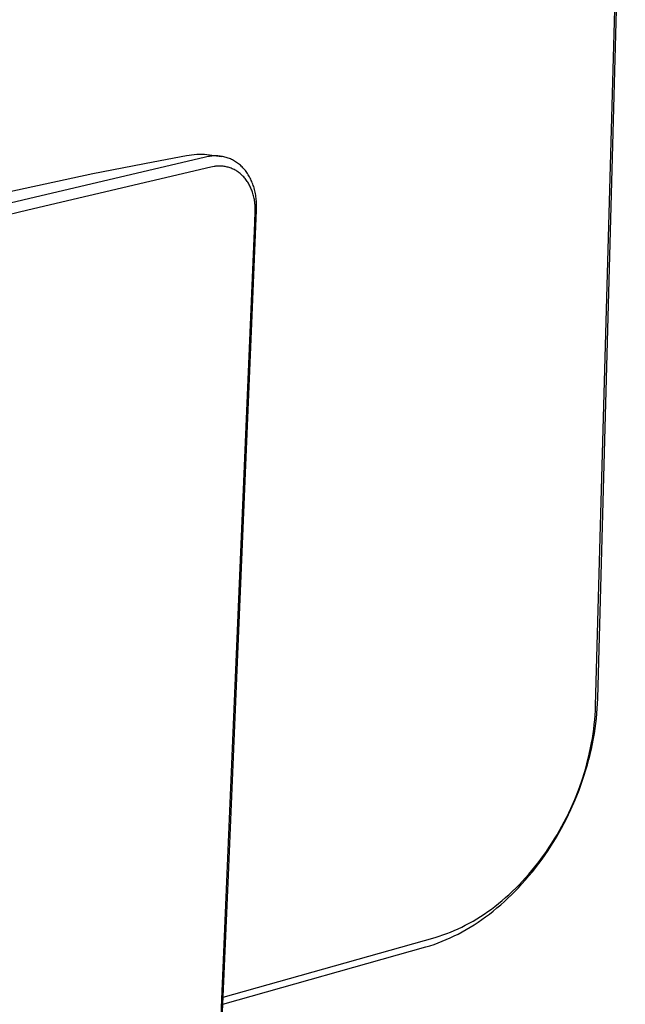
# Model space of a CAD drawing. Units: millimetres. Extents: x -195 to 250, y -263 to 244.
# Drawn here: x -96 to -61, y -210 to -154 of the extents above; entities that cross this region are included whole.
import ezdxf

# ---------------------------------------------------------------- set-up
doc = ezdxf.new("R2010")
doc.units = ezdxf.units.MM
doc.header["$MEASUREMENT"] = 0
doc.layers.add('Default', color=7, linetype='Continuous', true_color=0x000000)

msp = doc.modelspace()

# ---------------------------------------------------------------- linework, layer by layer
at = {"layer": 'Default', "color": 7, "true_color": 0xffffff}
for p, q in [((-62.618, -192.804), (-61.049, -135.477)), ((-62.743, -193.217), (-61.159, -135.81)), ((-84.954, -161.975), (-95.362, -164.421)), ((-87.939, -162.242), (-86.036, -161.884)), ((-86.036, -161.884), (-85.892, -161.858)), ((-85.892, -161.858), (-85.747, -161.838)), ((-85.747, -161.838), (-85.602, -161.822)), ((-85.602, -161.822), (-85.456, -161.812)), ((-85.456, -161.812), (-85.31, -161.806)), ((-85.31, -161.806), (-85.164, -161.805)), ((-85.164, -161.805), (-85.018, -161.809)), ((-85.018, -161.809), (-84.035, -161.935)), ((-84.879, -161.96), (-84.954, -161.975)), ((-84.805, -161.946), (-84.879, -161.96)), ((-84.729, -161.934), (-84.805, -161.946)), ((-84.654, -161.924), (-84.729, -161.934)), ((-84.587, -161.917), (-84.654, -161.924)), ((-84.521, -161.912), (-84.587, -161.917)), ((-84.454, -161.909), (-84.521, -161.912)), ((-84.387, -161.908), (-84.454, -161.909)), ((-84.319, -161.909), (-84.387, -161.908)), ((-84.251, -161.912), (-84.319, -161.909)), ((-84.183, -161.917), (-84.251, -161.912)), ((-84.116, -161.924), (-84.183, -161.917)), ((-84.049, -161.933), (-84.116, -161.924)), ((-83.982, -161.945), (-84.049, -161.933)), ((-83.915, -161.958), (-83.982, -161.945)), ((-83.849, -161.974), (-83.915, -161.958)), ((-83.785, -161.991), (-83.849, -161.974)), ((-83.721, -162.011), (-83.785, -161.991)), ((-83.658, -162.033), (-83.721, -162.011)), ((-84.644, -162.542), (-95.074, -164.999)), ((-91.367, -162.911), (-87.939, -162.242)), ((-84.557, -162.525), (-84.644, -162.542)), ((-84.47, -162.511), (-84.557, -162.525)), ((-84.426, -162.505), (-84.47, -162.511)), ((-84.382, -162.5), (-84.426, -162.505)), ((-84.342, -162.496), (-84.382, -162.5)), ((-84.302, -162.493), (-84.342, -162.496)), ((-84.262, -162.49), (-84.302, -162.493)), ((-84.222, -162.489), (-84.262, -162.49)), ((-84.182, -162.488), (-84.222, -162.489)), ((-84.142, -162.488), (-84.182, -162.488)), ((-84.102, -162.489), (-84.142, -162.488)), ((-84.062, -162.491), (-84.102, -162.489)), ((-84.004, -162.495), (-84.062, -162.491)), ((-83.945, -162.501), (-84.004, -162.495)), ((-83.888, -162.508), (-83.945, -162.501)), ((-83.83, -162.518), (-83.888, -162.508)), ((-83.773, -162.529), (-83.83, -162.518)), ((-83.716, -162.542), (-83.773, -162.529)), ((-83.659, -162.557), (-83.716, -162.542)), ((-83.603, -162.573), (-83.659, -162.557)), ((-83.595, -162.056), (-83.658, -162.033)), ((-83.546, -162.592), (-83.603, -162.573)), ((-83.533, -162.082), (-83.595, -162.056)), ((-83.473, -162.109), (-83.533, -162.082)), ((-83.413, -162.138), (-83.473, -162.109)), ((-83.354, -162.17), (-83.413, -162.138)), ((-83.295, -162.203), (-83.354, -162.17)), ((-83.238, -162.239), (-83.295, -162.203)), ((-83.181, -162.276), (-83.238, -162.239)), ((-83.126, -162.315), (-83.181, -162.276)), ((-83.072, -162.356), (-83.126, -162.315)), ((-83.02, -162.398), (-83.072, -162.356)), ((-82.968, -162.442), (-83.02, -162.398)), ((-82.918, -162.487), (-82.968, -162.442)), ((-82.868, -162.536), (-82.918, -162.487)), ((-82.819, -162.586), (-82.868, -162.536)), ((-97.487, -164.239), (-91.367, -162.911)), ((-83.489, -162.613), (-83.546, -162.592)), ((-83.433, -162.636), (-83.489, -162.613)), ((-83.378, -162.661), (-83.433, -162.636)), ((-83.323, -162.687), (-83.378, -162.661)), ((-83.27, -162.715), (-83.323, -162.687)), ((-83.217, -162.745), (-83.27, -162.715)), ((-83.166, -162.777), (-83.217, -162.745)), ((-83.119, -162.808), (-83.166, -162.777)), ((-83.073, -162.84), (-83.119, -162.808)), ((-83.028, -162.873), (-83.073, -162.84)), ((-82.984, -162.908), (-83.028, -162.873)), ((-82.942, -162.944), (-82.984, -162.908)), ((-82.9, -162.982), (-82.942, -162.944)), ((-82.859, -163.02), (-82.9, -162.982)), ((-82.819, -163.06), (-82.859, -163.02)), ((-82.772, -162.638), (-82.819, -162.586)), ((-82.775, -163.106), (-82.819, -163.06)), ((-82.733, -163.154), (-82.775, -163.106)), ((-82.726, -162.691), (-82.772, -162.638)), ((-82.682, -162.746), (-82.726, -162.691)), ((-82.639, -162.801), (-82.682, -162.746)), ((-82.598, -162.858), (-82.639, -162.801)), ((-82.559, -162.916), (-82.598, -162.858)), ((-82.519, -162.978), (-82.559, -162.916)), ((-82.481, -163.041), (-82.519, -162.978)), ((-82.444, -163.105), (-82.481, -163.041)), ((-82.41, -163.17), (-82.444, -163.105)), ((-82.692, -163.203), (-82.733, -163.154)), ((-82.652, -163.254), (-82.692, -163.203)), ((-82.614, -163.306), (-82.652, -163.254)), ((-82.577, -163.358), (-82.614, -163.306)), ((-82.542, -163.412), (-82.577, -163.358)), ((-82.509, -163.467), (-82.542, -163.412)), ((-82.478, -163.52), (-82.509, -163.467)), ((-82.449, -163.574), (-82.478, -163.52)), ((-82.421, -163.629), (-82.449, -163.574)), ((-82.394, -163.684), (-82.421, -163.629)), ((-82.376, -163.236), (-82.41, -163.17)), ((-82.369, -163.74), (-82.394, -163.684)), ((-82.345, -163.303), (-82.376, -163.236)), ((-82.316, -163.371), (-82.345, -163.303)), ((-82.288, -163.439), (-82.316, -163.371)), ((-82.26, -163.511), (-82.288, -163.439)), ((-82.235, -163.584), (-82.26, -163.511)), ((-82.211, -163.657), (-82.235, -163.584)), ((-82.189, -163.731), (-82.211, -163.657)), ((-82.345, -163.797), (-82.369, -163.74)), ((-82.322, -163.854), (-82.345, -163.797)), ((-82.301, -163.912), (-82.322, -163.854)), ((-82.278, -163.979), (-82.301, -163.912)), ((-82.256, -164.048), (-82.278, -163.979)), ((-82.236, -164.116), (-82.256, -164.048)), ((-82.218, -164.185), (-82.236, -164.116)), ((-82.201, -164.255), (-82.218, -164.185)), ((-82.187, -164.325), (-82.201, -164.255)), ((-82.166, -163.814), (-82.189, -163.731)), ((-82.145, -163.897), (-82.166, -163.814)), ((-82.127, -163.981), (-82.145, -163.897)), ((-82.11, -164.065), (-82.127, -163.981)), ((-82.096, -164.148), (-82.11, -164.065)), ((-82.083, -164.231), (-82.096, -164.148)), ((-82.072, -164.314), (-82.083, -164.231)), ((-95.362, -164.421), (-105.958, -166.912)), ((-82.173, -164.395), (-82.187, -164.325)), ((-82.161, -164.466), (-82.173, -164.395)), ((-82.153, -164.525), (-82.161, -164.466)), ((-82.145, -164.584), (-82.153, -164.525)), ((-82.139, -164.644), (-82.145, -164.584)), ((-82.133, -164.703), (-82.139, -164.644)), ((-82.125, -164.822), (-82.133, -164.703)), ((-82.063, -164.398), (-82.072, -164.314)), ((-82.056, -164.481), (-82.063, -164.398)), ((-82.051, -164.565), (-82.056, -164.481)), ((-82.047, -164.649), (-82.051, -164.565)), ((-82.046, -164.733), (-82.047, -164.649)), ((-82.046, -164.854), (-82.046, -164.733)), ((-95.074, -164.999), (-105.676, -167.496)), ((-82.284, -170.537), (-82.049, -165)), ((-82.146, -165.687), (-82.122, -165.068)), ((-82.122, -164.942), (-82.125, -164.822)), ((-82.122, -165.068), (-82.122, -164.942)), ((-82.049, -164.975), (-82.046, -164.854)), ((-82.049, -165), (-82.049, -164.975)), ((-84.015, -209.919), (-82.147, -165.712)), ((-82.147, -165.712), (-82.146, -165.687)), ((-83.651, -202.859), (-82.284, -170.537)), ((-62.629, -193.09), (-62.618, -192.804)), ((-62.754, -193.483), (-62.743, -193.217)), ((-62.669, -193.661), (-62.646, -193.376)), ((-62.646, -193.376), (-62.629, -193.09)), ((-62.791, -194.014), (-62.77, -193.749)), ((-62.77, -193.749), (-62.754, -193.483)), ((-62.73, -194.229), (-62.697, -193.945)), ((-62.697, -193.945), (-62.669, -193.661)), ((-62.849, -194.543), (-62.818, -194.279)), ((-62.818, -194.279), (-62.791, -194.014)), ((-62.812, -194.795), (-62.769, -194.513)), ((-62.769, -194.513), (-62.73, -194.229)), ((-62.971, -195.332), (-62.926, -195.07)), ((-62.926, -195.07), (-62.885, -194.807)), ((-62.919, -195.38), (-62.861, -195.077)), ((-62.885, -194.807), (-62.849, -194.543)), ((-62.861, -195.077), (-62.812, -194.795)), ((-63.082, -195.878), (-63.024, -195.606)), ((-63.024, -195.606), (-62.971, -195.332)), ((-62.983, -195.681), (-62.919, -195.38)), ((-63.212, -196.42), (-63.144, -196.15)), ((-63.144, -196.15), (-63.082, -195.878)), ((-63.128, -196.279), (-63.053, -195.981)), ((-63.053, -195.981), (-62.983, -195.681)), ((-63.362, -196.957), (-63.285, -196.689)), ((-63.294, -196.872), (-63.208, -196.576)), ((-63.285, -196.689), (-63.212, -196.42)), ((-63.208, -196.576), (-63.128, -196.279)), ((-63.53, -197.488), (-63.362, -196.957)), ((-63.482, -197.458), (-63.385, -197.166)), ((-63.385, -197.166), (-63.294, -196.872)), ((-63.719, -198.02), (-63.53, -197.488)), ((-63.684, -198.018), (-63.482, -197.458)), ((-63.926, -198.544), (-63.719, -198.02)), ((-63.904, -198.571), (-63.684, -198.018)), ((-64.151, -199.061), (-63.926, -198.544)), ((-64.144, -199.116), (-63.904, -198.571)), ((-64.523, -199.82), (-64.395, -199.569)), ((-64.402, -199.653), (-64.144, -199.116)), ((-64.395, -199.569), (-64.271, -199.316)), ((-64.271, -199.316), (-64.151, -199.061)), ((-64.792, -200.315), (-64.655, -200.069)), ((-64.678, -200.18), (-64.402, -199.653)), ((-64.655, -200.069), (-64.523, -199.82)), ((-65.127, -200.952), (-64.973, -200.697)), ((-65.079, -200.8), (-64.933, -200.559)), ((-64.973, -200.697), (-64.678, -200.18)), ((-64.933, -200.559), (-64.792, -200.315)), ((-65.448, -201.453), (-65.285, -201.204)), ((-65.383, -201.275), (-65.229, -201.039)), ((-65.285, -201.204), (-65.127, -200.952)), ((-65.229, -201.039), (-65.079, -200.8)), ((-65.862, -201.954), (-65.699, -201.733)), ((-65.79, -201.947), (-65.615, -201.7)), ((-65.699, -201.733), (-65.541, -201.508)), ((-65.615, -201.7), (-65.448, -201.453)), ((-65.541, -201.508), (-65.383, -201.275)), ((-66.198, -202.389), (-66.028, -202.173)), ((-66.153, -202.433), (-65.969, -202.192)), ((-66.028, -202.173), (-65.862, -201.954)), ((-65.969, -202.192), (-65.79, -201.947)), ((-84.21, -216.069), (-83.651, -202.859)), ((-66.732, -203.016), (-66.55, -202.81)), ((-66.731, -203.135), (-66.534, -202.905)), ((-66.55, -202.81), (-66.372, -202.601)), ((-66.534, -202.905), (-66.341, -202.671)), ((-66.372, -202.601), (-66.198, -202.389)), ((-66.341, -202.671), (-66.153, -202.433)), ((-67.287, -203.597), (-67.101, -203.409)), ((-67.139, -203.584), (-66.933, -203.361)), ((-67.101, -203.409), (-66.918, -203.218)), ((-66.933, -203.361), (-66.731, -203.135)), ((-66.918, -203.218), (-66.732, -203.016)), ((-67.867, -204.136), (-67.67, -203.96)), ((-67.731, -204.174), (-67.53, -203.981)), ((-67.67, -203.96), (-67.477, -203.78)), ((-67.53, -203.981), (-67.333, -203.784)), ((-67.477, -203.78), (-67.287, -203.597)), ((-67.333, -203.784), (-67.139, -203.584)), ((-68.478, -204.64), (-68.271, -204.476)), ((-68.356, -204.729), (-68.144, -204.548)), ((-68.271, -204.476), (-68.067, -204.308)), ((-68.144, -204.548), (-67.935, -204.363)), ((-68.067, -204.308), (-67.867, -204.136)), ((-67.935, -204.363), (-67.731, -204.174)), ((-69.295, -205.216), (-69.087, -205.079)), ((-69.087, -205.079), (-68.881, -204.937)), ((-69.002, -205.235), (-68.791, -205.077)), ((-68.881, -204.937), (-68.678, -204.79)), ((-68.791, -205.077), (-68.571, -204.905)), ((-68.678, -204.79), (-68.478, -204.64)), ((-68.571, -204.905), (-68.356, -204.729)), ((-70.367, -205.821), (-70.161, -205.717)), ((-70.161, -205.717), (-69.94, -205.6)), ((-69.94, -205.6), (-69.722, -205.477)), ((-69.879, -205.824), (-69.655, -205.684)), ((-69.722, -205.477), (-69.507, -205.349)), ((-69.655, -205.684), (-69.434, -205.539)), ((-69.507, -205.349), (-69.295, -205.216)), ((-69.434, -205.539), (-69.217, -205.39)), ((-69.217, -205.39), (-69.002, -205.235)), ((-71.655, -206.336), (-71.435, -206.264)), ((-71.435, -206.264), (-71.217, -206.186)), ((-71.217, -206.186), (-71.001, -206.103)), ((-71.001, -206.103), (-70.788, -206.014)), ((-70.792, -206.323), (-70.57, -206.212)), ((-70.788, -206.014), (-70.576, -205.92)), ((-70.576, -205.92), (-70.367, -205.821)), ((-70.57, -206.212), (-70.337, -206.088)), ((-70.337, -206.088), (-70.106, -205.958)), ((-70.106, -205.958), (-69.879, -205.824)), ((-83.945, -209.807), (-71.876, -206.402)), ((-72.177, -206.876), (-71.94, -206.799)), ((-71.94, -206.799), (-71.706, -206.715)), ((-71.876, -206.402), (-71.655, -206.336)), ((-71.706, -206.715), (-71.474, -206.626)), ((-71.474, -206.626), (-71.244, -206.531)), ((-71.244, -206.531), (-71.017, -206.43)), ((-71.017, -206.43), (-70.792, -206.323)), ((-83.962, -210.203), (-72.415, -206.947)), ((-72.415, -206.947), (-72.177, -206.876)), ((-85.851, -253.338), (-84.015, -209.919))]:
    msp.add_line(p, q, dxfattribs=at)

doc.saveas('drawing.dxf')
